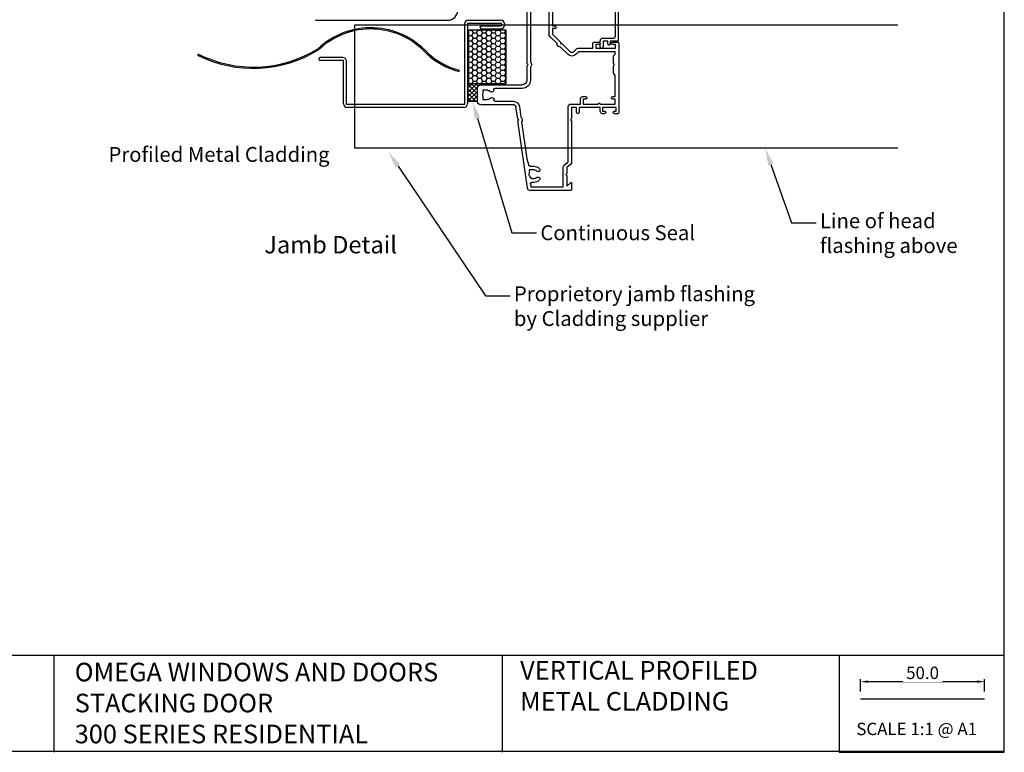
# Model space of a CAD drawing. Units: inches. Extents: x 8938 to 15725, y 3936 to 9471.
# Drawn here: x 14337 to 14734, y 8038 to 8334 of the extents above; entities that cross this region are included whole.
import ezdxf
from ezdxf import colors
from ezdxf.entities.mleader import LeaderData, LeaderLine
from ezdxf.enums import TextEntityAlignment as Align
from ezdxf.math import Vec2, Vec3

# ---------------------------------------------------------------- set-up
doc = ezdxf.new("R2010")
doc.units = ezdxf.units.IN
doc.header["$MEASUREMENT"] = 0
doc.layers.add('Dwelling', color=4, linetype='Continuous')
doc.layers.add('OMEGA WINDOWS AND DOORS', color=7, linetype='Continuous')
doc.styles.add('Arial-Bold', font='arialbd.ttf')
doc.styles.add('arialobs', font='ARIALUNI.TTF', dxfattribs={"height": 6})
doc.styles.get("Standard").update_dxf_attribs({"font": 'arial.ttf'})
doc.dimstyles.new('Copy of FULL', dxfattribs={"dimtxt": 5, "dimasz": 3, "dimexe": 1, "dimexo": 3, "dimgap": 1, "dimtad": 1, "dimdec": 1, "dimzin": 0, "dimdsep": 46, "dimtxsty": 'Arial-Bold', "dimcen": 2, "dimclrd": 2, "dimclre": 2, "dimclrt": 256, "dimadec": 0, "dimazin": 0, "dimtp": 1e-09, "dimtm": 1e-09, "dimtfac": 0.75, "dimtdec": 1, "dimtmove": 0, "dimatfit": 3, "dimfxl": 1, "dimtfill": 1, "dimtolj": 2, "dimtzin": 0, "dimarcsym": 0})

# ---------------------------------------------------------------- blocks, each defined once
blk = doc.blocks.new('35818A')
for p, q in [((19.85, 0), (-19.85, 0)), ((-22.03, -6.46), (-21.24, -3.46)), ((-21.1, -3.32), (-20.62, -3.19)), ((-20.25, -2.71), (-20.25, -0.4)), ((-19.05, -2.2), (-19.05, -3.24)), ((18.05, -1.2), (-18.05, -1.2)), ((19.05, -6.4), (19.05, -2.2)), ((20.25, -0.4), (20.25, -3.3)), ((20.25, -3.3), (21.3, -3.3)), ((-20.92, -7.28), (-21.68, -7.07)), ((22.5, -7.4), (20.05, -7.4)), ((21.3, -4.3), (20.25, -4.3)), ((20.25, -4.3), (20.25, -6.2)), ((20.25, -6.2), (22.5, -6.2))]:
    blk.add_line(p, q)
for centre, radius, start, end in [((-19.85, -0.4), 0.4, 90, 180), ((19.85, -0.4), 0.4, 360, 90), ((-21.05, -3.51), 0.2, 105, 165.2573), ((-20.75, -2.71), 0.5, 285, 0), ((-18.57, -4.59), 1, 137.5488, 186.1632), ((-20.05, -3.24), 1, 317.5488, 360), ((-18.05, -2.2), 1, 90, 180), ((18.05, -2.2), 1, 0, 90), ((21.3, -3.8), 0.5, 270, 90), ((-21.55, -6.59), 0.5, 165.2573, 254.6869), ((-21.27, -8.22), 1, 10.6626, 69.6957), ((20.25, -0.4), 40.05, 186.1632, 196.9735), ((20.05, -6.4), 1, 180, 270), ((22.5, -6.8), 0.6, 270, 90), ((20.25, -0.4), 41.25, 190.6626, 196.9735), ((-18.63, -12.27), 0.6, 196.9735, 16.9735)]:
    blk.add_arc(centre, radius, start, end)
blk = doc.blocks.new('35804')
for p, q in [((14.05, 0), (-14.05, 0)), ((61.55, 0), (55.85, 0)), ((106.55, 0), (103.35, 0)), ((-14.45, -0.4), (-14.45, -1.75)), ((-13.45, -1.75), (-13.45, -1)), ((-13.45, -1), (-11.95, -1)), ((-11.95, -1), (-11.95, -6.5)), ((-10.55, -7.5), (-10.55, -1.4)), ((-10.55, -1.4), (-8.55, -1.4)), ((-8.55, -1.4), (-8.55, -2.4)), ((-7.55, -2.4), (-7.55, -1.4)), ((-7.55, -1.4), (1.15, -1.4)), ((1.15, -1.4), (1.85, -2.1)), ((1.85, -2.1), (4.95, -2.1)), ((4.95, -2.1), (5.35, -1.7)), ((5.35, -1.7), (5.75, -2.1)), ((5.75, -2.1), (8.85, -2.1)), ((8.85, -2.1), (9.55, -1.4)), ((9.55, -1.4), (10.55, -1.4)), ((10.55, -1.4), (10.55, -16.19)), ((11.95, -9.2), (11.95, -1.3)), ((11.95, -1.3), (13.45, -1.3)), ((13.45, -1.3), (13.45, -2.5)), ((14.45, -2.5), (14.45, -0.4)), ((55.45, -0.4), (55.45, -2.5)), ((56.45, -2.5), (56.45, -1.3)), ((56.45, -1.3), (57.95, -1.3)), ((57.95, -1.3), (57.95, -2.8)), ((58.15, -3), (58.35, -3)), ((58.35, -3), (58.35, -7.5)), ((59.45, -9.2), (59.45, -1.3)), ((59.45, -1.3), (60.95, -1.3)), ((60.95, -1.3), (60.95, -2.5)), ((61.95, -2.5), (61.95, -0.4)), ((102.95, -0.4), (102.95, -2.5)), ((103.95, -2.5), (103.95, -1.3)), ((103.95, -1.3), (105.45, -1.3)), ((105.45, -1.3), (105.45, -2.8)), ((105.65, -3), (105.85, -3)), ((105.85, -3), (105.85, -7.5)), ((106.95, -15.1), (106.95, -0.4)), ((-14.45, -5.75), (-14.45, -6.5)), ((-13.45, -6.5), (-13.45, -5.75)), ((-11.95, -6.5), (-13.45, -6.5)), ((-13.45, -7.5), (-11.95, -7.5)), ((-11.95, -7.5), (-11.95, -16)), ((57.95, -7.7), (57.95, -9.2)), ((58.35, -7.5), (58.15, -7.5)), ((105.45, -7.7), (105.45, -9.2)), ((105.85, -7.5), (105.65, -7.5)), ((-10.55, -14.4), (-10.55, -8.3)), ((13.45, -9.2), (11.95, -9.2)), ((11.95, -16.35), (11.95, -10.4)), ((11.95, -10.4), (13.95, -10.4)), ((13.45, -8), (13.45, -9.2)), ((14.45, -9.9), (14.45, -8)), ((55.45, -8), (55.45, -9.9)), ((55.95, -10.4), (57.95, -10.4)), ((56.45, -9.2), (56.45, -8)), ((57.95, -9.2), (56.45, -9.2)), ((57.95, -10.4), (57.95, -12.7)), ((60.95, -9.2), (59.45, -9.2)), ((59.45, -26.7), (59.45, -10.4)), ((59.45, -10.4), (61.45, -10.4)), ((60.95, -8), (60.95, -9.2)), ((61.95, -9.9), (61.95, -8)), ((102.95, -8), (102.95, -9.9)), ((103.45, -10.4), (105.45, -10.4)), ((103.95, -9.2), (103.95, -8)), ((105.45, -9.2), (103.95, -9.2)), ((105.45, -10.4), (105.45, -12.7)), ((-8.55, -14.4), (-10.55, -14.4)), ((-10.55, -19.4), (-10.55, -15.4)), ((-10.55, -15.4), (-8.35, -15.4)), ((-8.55, -13.4), (-8.55, -14.4)), ((-7.55, -14.6), (-7.55, -13.4)), ((54.95, -13.5), (54.95, -14.7)), ((57.95, -12.7), (55.75, -12.7)), ((55.95, -14.7), (55.95, -13.7)), ((55.95, -13.7), (57.95, -13.7)), ((57.95, -13.7), (57.95, -19.8)), ((102.45, -13.5), (102.45, -14.7)), ((105.45, -12.7), (103.25, -12.7)), ((103.45, -14.7), (103.45, -13.7)), ((103.45, -13.7), (105.45, -13.7)), ((105.45, -13.7), (105.45, -19.8)), ((110.45, -15.4), (107.25, -15.4)), ((-45.45, -19.4), (-45.45, -35.84)), ((-42.45, -19), (-45.05, -19)), ((-43.7, -21), (-42.3, -19.33)), ((-34.82, -19.36), (-36.2, -21)), ((-17.35, -19), (-34.06, -19)), ((-16.95, -19.4), (-17.35, -19)), ((-16.55, -19), (-16.95, -19.4)), ((-11.95, -19), (-16.55, -19)), ((-11.95, -16), (-13.95, -16)), ((-13.95, -17), (-11.95, -17)), ((-11.95, -17), (-11.95, -19)), ((10.55, -16.19), (9.53, -17.2)), ((10.52, -18.19), (11.66, -17.06)), ((13.85, -22.93), (10.52, -19.61)), ((106.95, -27.2), (106.95, -16.4)), ((106.95, -16.4), (110.45, -16.4)), ((-44.05, -35.4), (-44.05, -22.4)), ((-44.05, -22.4), (-36.2, -22.4)), ((-39.35, -21), (-43.7, -21)), ((-38.95, -21.4), (-39.35, -21)), ((-38.55, -21), (-38.95, -21.4)), ((-36.2, -21), (-38.55, -21)), ((-35.13, -21.9), (-33.87, -20.4)), ((-33.87, -20.4), (-11.55, -20.4)), ((9.53, -20.6), (12.45, -23.51)), ((13.85, -23.5), (13.85, -22.93)), ((14.42, -23.5), (13.85, -23.5)), ((17.62, -26.7), (14.42, -23.5)), ((57.95, -20.6), (57.95, -26.7)), ((105.45, -20.6), (105.45, -26.7)), ((13.84, -24.9), (16.74, -27.81)), ((19.95, -26.7), (17.62, -26.7)), ((19.95, -25.7), (19.95, -26.7)), ((20.95, -26.7), (20.95, -25.7)), ((34.55, -26.7), (20.95, -26.7)), ((34.95, -27.1), (34.55, -26.7)), ((35.35, -26.7), (34.95, -27.1)), ((48.95, -26.7), (35.35, -26.7)), ((48.95, -25.7), (48.95, -26.7)), ((49.95, -26.7), (49.95, -25.7)), ((54.95, -26.7), (49.95, -26.7)), ((54.95, -25.7), (54.95, -26.7)), ((55.95, -26.7), (55.95, -25.7)), ((57.95, -26.7), (55.95, -26.7)), ((67.45, -26.7), (59.45, -26.7)), ((67.45, -25.7), (67.45, -26.7)), ((68.45, -26.7), (68.45, -25.7)), ((82.05, -26.7), (68.45, -26.7)), ((82.45, -27.1), (82.05, -26.7)), ((82.85, -26.7), (82.45, -27.1)), ((96.45, -26.7), (82.85, -26.7)), ((96.45, -25.7), (96.45, -26.7)), ((97.45, -26.7), (97.45, -25.7)), ((102.45, -26.7), (97.45, -26.7)), ((102.45, -25.7), (102.45, -26.7)), ((103.45, -26.7), (103.45, -25.7)), ((105.45, -26.7), (103.45, -26.7)), ((17.45, -28.1), (31.35, -28.1)), ((31.35, -28.1), (31.35, -35.6)), ((32.75, -36), (32.75, -28.7)), ((32.75, -28.7), (37.25, -28.7)), ((37.25, -28.7), (37.65, -28.3)), ((37.65, -28.3), (50.95, -28.3)), ((51.54, -31.34), (50.3, -32.06)), ((53.6, -28.3), (55.45, -28.3)), ((55.45, -28.85), (55.12, -29.09)), ((55.12, -31.21), (55.45, -31.45)), ((55.45, -28.3), (55.45, -28.85)), ((55.45, -31.45), (55.45, -32)), ((57.05, -32.3), (57.05, -28.3)), ((57.05, -28.3), (79.75, -28.3)), ((79.75, -28.3), (80.15, -28.7)), ((80.15, -28.7), (84.65, -28.7)), ((84.65, -28.7), (84.65, -36.25)), ((86.15, -36.25), (86.15, -28.3)), ((86.15, -28.3), (98.45, -28.3)), ((99.04, -31.34), (97.8, -32.06)), ((101.1, -28.3), (102.95, -28.3)), ((102.95, -28.85), (102.62, -29.09)), ((102.62, -31.21), (102.95, -31.45)), ((102.95, -28.3), (102.95, -28.85)), ((102.95, -31.45), (102.95, -32)), ((104.45, -32.3), (104.45, -28.2)), ((104.45, -28.2), (105.95, -28.2)), ((-42.77, -35.58), (-44.05, -35.4)), ((-42.2, -34.3), (-42.2, -35.08)), ((-37.1, -34.3), (-37.1, -36.15)), ((-35.7, -35.79), (-35.7, -34.3)), ((4.37, -35.6), (-0.85, -35.6)), ((31.35, -35.6), (6.33, -35.6)), ((50.1, -32.4), (50.1, -33.4)), ((50.5, -33.8), (57.95, -33.8)), ((55.45, -32), (53.6, -32)), ((58.15, -32.3), (57.05, -32.3)), ((57.95, -33.8), (57.95, -36.25)), ((59.45, -36.25), (59.45, -33.6)), ((97.6, -32.4), (97.6, -33.4)), ((98, -33.8), (105.45, -33.8)), ((102.95, -32), (101.1, -32)), ((105.95, -32.3), (104.45, -32.3)), ((105.45, -33.8), (105.45, -36)), ((106.95, -35.2), (106.95, -33.3)), ((115.75, -35.6), (107.35, -35.6)), ((-44.59, -36.83), (-17.4, -40.65)), ((-37.65, -36.15), (-37.89, -35.81)), ((-37.1, -36.15), (-37.65, -36.15)), ((-32.73, -37.08), (-35.35, -36.27)), ((-17.78, -39.18), (-32.73, -37.08)), ((-11.52, -40.06), (-15.84, -39.45)), ((-4.25, -39), (-4.25, -49.95)), ((-2.85, -55.7), (-2.85, -39)), ((-0.85, -37), (4.95, -37)), ((4.95, -37), (5.35, -36.6)), ((5.35, -36.6), (5.75, -37)), ((5.75, -37), (31.75, -37)), ((106.45, -37), (106.95, -37)), ((106.95, -37), (106.95, -36.55)), ((107.29, -36.41), (107.88, -37)), ((107.88, -37), (108.35, -37)), ((108.35, -37), (108.95, -36.4)), ((108.95, -36.4), (114.45, -36.4)), ((114.45, -36.4), (115.05, -37)), ((115.05, -37), (115.75, -37)), ((-17.4, -40.65), (-16.95, -40.31)), ((-16.95, -40.31), (-16.61, -40.76)), ((-16.61, -40.76), (-11.71, -41.45)), ((-10.85, -42.44), (-10.85, -55.7)), ((-9.45, -49.87), (-9.45, -42.44)), ((-8.7, -54.85), (-8.7, -53)), ((-8.15, -54.85), (-8.7, -54.85)), ((-7.91, -54.52), (-8.15, -54.85)), ((-5.55, -54.85), (-5.79, -54.52)), ((-5, -54.85), (-5.55, -54.85)), ((-5, -53), (-5, -54.85)), ((-9.55, -57), (-4.15, -57))]:
    blk.add_line(p, q)
for centre, radius, start, end in [((-14.05, -0.4), 0.4, 90, 180), ((14.05, -0.4), 0.4, 0, 90), ((55.85, -0.4), 0.4, 90, 180), ((61.55, -0.4), 0.4, 0, 90), ((103.35, -0.4), 0.4, 90, 180), ((106.55, -0.4), 0.4, 0, 90), ((-13.95, -1.75), 0.5, 180, 0), ((-8.05, -2.4), 0.5, 180, 0), ((13.95, -2.5), 0.5, 180, 0), ((55.95, -2.5), 0.5, 180, 0), ((58.15, -2.8), 0.2, 180, 270), ((61.45, -2.5), 0.5, 180, 0), ((103.45, -2.5), 0.5, 180, 0), ((105.65, -2.8), 0.2, 180, 270), ((-13.95, -5.75), 0.5, 0, 180), ((-13.45, -6.5), 1, 180, 270), ((-10.55, -7.9), 0.4, 270, 90), ((13.95, -8), 0.5, 0, 180), ((55.95, -8), 0.5, 0, 180), ((58.15, -7.7), 0.2, 90, 180), ((61.45, -8), 0.5, 0, 180), ((103.45, -8), 0.5, 0, 180), ((105.65, -7.7), 0.2, 90, 180), ((13.95, -9.9), 0.5, 270, 0), ((55.95, -9.9), 0.5, 180, 270), ((61.45, -9.9), 0.5, 270, 0), ((103.45, -9.9), 0.5, 180, 270), ((-8.05, -13.4), 0.5, 0, 180), ((-8.35, -14.6), 0.8, 270, 0), ((55.75, -13.5), 0.8, 90, 180), ((55.45, -14.7), 0.5, 180, 0), ((103.25, -13.5), 0.8, 90, 180), ((102.95, -14.7), 0.5, 180, 0), ((107.25, -15.1), 0.3, 180, 270), ((110.45, -15.9), 0.5, 270, 90), ((-45.05, -19.4), 0.4, 90, 180), ((-42.45, -19.2), 0.2, 320, 90), ((-34.06, -20), 1, 90, 140), ((-13.95, -16.5), 0.5, 90, 270), ((-11.55, -19.4), 1, 270, 0), ((11.23, -18.9), 2.4, 135, 225), ((11.23, -18.9), 1, 135, 225), ((10.95, -16.35), 1, 315, 0), ((57.95, -20.2), 0.4, 90, 270), ((105.45, -20.2), 0.4, 90, 270), ((-36.2, -21), 1.4, 270, 320), ((13.85, -23.5), 1.4, 180.5847, 269.4153), ((20.45, -25.7), 0.5, 0, 180), ((49.45, -25.7), 0.5, 360, 180), ((55.45, -25.7), 0.5, 0, 180), ((67.95, -25.7), 0.5, 0, 180), ((96.95, -25.7), 0.5, 0, 180), ((102.95, -25.7), 0.5, 0, 180), ((105.95, -27.2), 1, 270, 0), ((17.45, -27.1), 1, 225, 270), ((51.75, -28.25), 0.8, 183.5833, 314.1942), ((51.84, -31.86), 0.6, 44.1758, 120), ((53.6, -30.15), 1.85, 224.1758, 270), ((53.6, -30.15), 1.85, 90, 134.1942), ((53.6, -30.15), 1.85, 325, 35), ((99.25, -28.25), 0.8, 183.5833, 314.1942), ((99.34, -31.86), 0.6, 44.1758, 120), ((101.1, -30.15), 1.85, 224.1758, 270), ((101.1, -30.15), 1.85, 90, 134.1942), ((101.1, -30.15), 1.85, 325, 35), ((-42.7, -35.08), 0.5, 262, 360), ((-38.95, -34.3), 3.25, 135.9328, 180), ((-40.78, -32.52), 0.7, 315.9328, 135.9328), ((-38.95, -34.3), 1.85, 135.9328, 305), ((-37.12, -32.52), 0.7, 44.0672, 224.0672), ((-38.95, -34.3), 1.85, 0, 44.0672), ((-38.95, -34.3), 3.25, 0, 44.0672), ((-0.85, -39), 3.4, 90, 180), ((5.35, -36.6), 1.4, 45.5847, 134.4153), ((50.5, -32.4), 0.4, 120, 180), ((50.5, -33.4), 0.4, 180, 270), ((58.15, -33.6), 1.3, 0, 90), ((98, -32.4), 0.4, 120, 180), ((98, -33.4), 0.4, 180, 270), ((105.95, -33.3), 1, 0, 90), ((107.35, -35.2), 0.4, 180, 270), ((115.75, -36.3), 0.7, 270, 90), ((-44.45, -35.84), 1, 180, 262), ((-35.2, -35.79), 0.5, 180, 252.8369), ((-16.95, -40.31), 1.4, 37.5847, 126.4153), ((-0.85, -39), 2, 90, 180), ((31.75, -36), 1, 270, 0), ((58.7, -36.25), 0.75, 180, 0), ((85.4, -36.25), 0.75, 180, 0), ((106.45, -36), 1, 180, 270), ((107.15, -36.55), 0.2, 45, 180), ((-11.85, -42.44), 1, 0, 82), ((-11.85, -42.44), 2.4, 0, 82), ((-8.95, -49.87), 0.5, 180, 278.8499), ((-8.75, -51.15), 0.8, 315.8058, 98.8499), ((-5, -51.17), 0.75, 78.463, 224.6398), ((-4.75, -49.95), 0.5, 258.463, 0), ((-6.85, -53), 1.85, 135.8058, 180), ((-6.85, -53), 1.85, 235, 305), ((-6.85, -53), 1.85, 0, 44.6398), ((-9.55, -55.7), 1.3, 180, 270), ((-4.15, -55.7), 1.3, 270, 0)]:
    blk.add_arc(centre, radius, start, end)
blk = doc.blocks.new('*D213')
at = {"color": 2, "lineweight": -2, "transparency": 16777216}
for p, q in [((14676.04, 8062.68), (14676.04, 8067.67)), ((14679.04, 8066.67), (14723.04, 8066.67)), ((14726.04, 8062.68), (14726.04, 8067.67))]:
    blk.add_line(p, q, dxfattribs=at)
at = {"color": 2, "transparency": 16777216}
for points in [[(14679.04, 8067.17), (14679.04, 8066.17), (14676.04, 8066.67)], [(14723.04, 8067.17), (14723.04, 8066.17), (14726.04, 8066.67)]]:
    blk.add_solid(points, dxfattribs=at)
at = {"layer": 'Defpoints', "color": 0, "transparency": 16777216}
for p in [(14726.04, 8066.67), (14676.04, 8059.68), (14726.04, 8059.68)]:
    blk.add_point(p, dxfattribs=at)
at = {"transparency": 16777216, "insert": (14701.04, 8070.22), "char_height": 5, "attachment_point": 5, "style": 'Arial-Bold', "bg_fill": 3, "box_fill_scale": 1.25, "bg_fill_color": 256, "bg_fill_true_color": 13158600, "bg_fill_transparency": 0}
blk.add_mtext('\\A2;50.0', dxfattribs=at)

msp = doc.modelspace()

# ---------------------------------------------------------------- hatches: boundary and pattern name
at = {"layer": 'OMEGA WINDOWS AND DOORS'}
h = msp.add_hatch(dxfattribs=at)
h.set_pattern_fill('HONEY', color=256, scale=10, style=0)
h.set_pattern_definition([(0, (14517.9542, 8308.0712), (1.875, 1.08253), [1.25, -2.5]), (120, (14517.9542, 8308.0712), (-1.875, 1.08253), [1.25, -2.5]), (60, (14517.9542, 8308.0712), (4e-16, 2.165064), [-2.5, 1.25])])
h.paths.add_polyline_path([(14517.95, 8329.76), (14532.95, 8329.76), (14532.95, 8308.07), (14517.95, 8308.07)])
h = msp.add_hatch(dxfattribs=at)
h.set_pattern_fill('ANSI37', color=256, scale=10, style=0)
h.set_pattern_definition([(45, (14517.4542, 8300.8712), (-0.88388, 0.88388), []), (135, (14517.4542, 8300.8712), (-0.88388, -0.88388), [])])
h.paths.add_polyline_path([(14521.46, 8306.27, -0.414214), (14522.76, 8307.57), (14522.76, 8308.07), (14517.95, 8308.07), (14517.45, 8308.07), (14517.45, 8300.87), (14521.46, 8300.87)])

# ---------------------------------------------------------------- linework, layer by layer
msp.add_lwpolyline([(13893.02, 8038.65), (14734.02, 8038.65), (14734.02, 8632.65), (13893.02, 8632.65)], close=True)
for points in [[(14350.51, 8077.18), (13893.02, 8077.18)], [(14667.42, 8077.18), (14350.51, 8077.18), (14350.51, 8038.14)], [(14531.41, 8077.18), (14531.41, 8038.14)], [(14676.04, 8059.68), (14726.04, 8059.68)]]:
    msp.add_lwpolyline(points)
at = {"layer": 'Dwelling', "ltscale": 3}
msp.add_line((14456.12, 8333.66), (14509.46, 8333.66), dxfattribs=at)
at = {"layer": 'Dwelling'}
for p, q in [((14516.25, 8332.16), (14516.25, 8299.66)), ((14517.45, 8332.46), (14530.75, 8332.46)), ((14517.45, 8332.46), (14517.45, 8299.96)), ((14517.75, 8333.66), (14530.75, 8333.66)), ((14523.05, 8331.46), (14530.75, 8331.46)), ((14523.05, 8330.26), (14530.75, 8330.26)), ((14467.15, 8318.66), (14458.05, 8318.66)), ((14467.45, 8317.46), (14458.05, 8317.46)), ((14467.45, 8299.96), (14467.45, 8317.46)), ((14468.65, 8299.66), (14468.65, 8317.16)), ((14514.08, 8313.47), (14513.95, 8312.99)), ((14516.25, 8299.66), (14468.65, 8299.66)), ((14515.95, 8298.46), (14468.95, 8298.46))]:
    msp.add_line(p, q, dxfattribs=at)
at = {"layer": 'Dwelling', "ltscale": 3}
msp.add_arc((14509.46, 8337.66), 4, 270, 0, dxfattribs=at)
at = {"layer": 'Dwelling'}
for centre, radius, start, end in [((14478.4, 8299.66), 31, 42.1491, 133.4369), ((14517.75, 8332.16), 1.5, 90, 180), ((14523.05, 8330.86), 0.6, 90, 180), ((14523.05, 8330.86), 0.6, 180, 270), ((14530.75, 8331.96), 1.7, 0, 90), ((14530.75, 8331.96), 0.5, 0, 90), ((14530.75, 8331.96), 0.5, 270, 0), ((14530.75, 8331.96), 1.7, 270, 0), ((14478.4, 8299.66), 30.5, 42.0926, 133.3281), ((14431.07, 8364.19), 49.43, 242.8895, 301.7591), ((14431.02, 8364.25), 49.98, 243.2658, 301.9513), ((14458.05, 8318.06), 0.6, 90, 180), ((14467.15, 8317.16), 1.5, 0, 90), ((14522.24, 8343.35), 31.47, 227.6235, 254.7302), ((14522.24, 8343.36), 30.98, 227.6546, 254.7317), ((14458.05, 8318.06), 0.6, 180, 270), ((14468.95, 8299.96), 1.5, 180, 270), ((14515.95, 8299.96), 1.5, 270, 0)]:
    msp.add_arc(centre, radius, start, end, dxfattribs=at)
at = {"layer": 'OMEGA WINDOWS AND DOORS', "ltscale": 8}
for p, q in [((14691.05, 8331.75), (14471.91, 8331.75)), ((14471.91, 8331.75), (14471.91, 8282.13)), ((14471.91, 8282.13), (14691.05, 8282.13))]:
    msp.add_line(p, q, dxfattribs=at)
at = {"layer": 'OMEGA WINDOWS AND DOORS', "ltscale": 0.2}
for p, q in [((14517.95, 8308.07), (14517.45, 8308.07)), ((14522.76, 8307.57), (14522.76, 8308.07)), ((14521.46, 8300.87), (14517.45, 8300.87))]:
    msp.add_line(p, q, dxfattribs=at)
msp.add_lwpolyline([(14517.95, 8329.76), (14532.95, 8329.76), (14532.95, 8308.07), (14517.95, 8308.07)], close=True, dxfattribs=at)

# ---------------------------------------------------------------- block references
at = {"layer": 'OMEGA WINDOWS AND DOORS', "xscale": -1, "rotation": 270}
msp.add_blockref('35804', (14578.46, 8310.42), dxfattribs=at)
at = {"layer": 'OMEGA WINDOWS AND DOORS', "rotation": 270}
msp.add_blockref('35818A', (14578.34, 8345.44), dxfattribs=at)

# ---------------------------------------------------------------- texts
at = {"attachment_point": 1}
for s, insert, char_height in [('OMEGA WINDOWS AND DOORS\\PSTACKING DOOR\\P300 SERIES RESIDENTIAL', (14358.98, 8074.29), 7.5), ('VERTICAL PROFILED \\PMETAL CLADDING', (14538.68, 8075.01), 7.5), ('SCALE 1:1 @ A1', (14674.31, 8050.08), 5)]:
    msp.add_mtext_dynamic_manual_height_columns(s, width=172.8845, gutter_width=1, heights=[0], dxfattribs=dict(at, insert=insert, char_height=char_height))
at = {"layer": 'OMEGA WINDOWS AND DOORS', "ltscale": 10, "style": 'Arial-Bold'}
msp.add_text('Jamb Detail', height=7, dxfattribs=at).set_placement((14462.23, 8242.17), align=Align.MIDDLE)
at = {"layer": 'OMEGA WINDOWS AND DOORS', "ltscale": 10, "insert": (14372.6, 8282.52), "char_height": 6, "attachment_point": 1, "style": 'arialobs'}
msp.add_mtext('Profiled Metal Cladding', dxfattribs=at)

# ---------------------------------------------------------------- leaders
at = {"layer": 'OMEGA WINDOWS AND DOORS', "ltscale": 0.2}
ml = msp.add_multileader_mtext('Standard', dxfattribs=at)
ml.set_content('Continuous Seal', color=256, style='arialobs')
ml.set_leader_properties(color=2)
ml.build(insert=Vec2(0, 0))
ml.multileader.update_dxf_attribs({"dogleg_length": 10, "arrow_head_size": 7})
ctx = ml.context
ctx.base_point, ctx.char_height, ctx.arrow_head_size, ctx.landing_gap_size, ctx.plane_origin = Vec3(14545.35, 8247.83), 6, 7, 1.5, Vec3(14689.22, 8150.87)
notes = []
notes.append((ctx, [(1, (1, 1, 0), (14535.35, 8247.83), (1, 0), 10, [(0, [(14519.46, 8300.87)], 0, [])])]))
ctx.mtext.insert, ctx.mtext.flow_direction = Vec3(14546.85, 8250.89), 5
ml = msp.add_multileader_mtext('Standard', dxfattribs=at)
ml.set_content('Proprietory jamb flashing\\Pby Cladding supplier', color=256, style='arialobs')
ml.set_leader_properties(color=2)
ml.build(insert=Vec2(0, 0))
ml.multileader.update_dxf_attribs({"dogleg_length": 10, "arrow_head_size": 7})
ctx = ml.context
ctx.base_point, ctx.char_height, ctx.arrow_head_size, ctx.landing_gap_size, ctx.plane_origin = Vec3(14534.67, 8222.38), 6, 7, 1.5, Vec3(14641.32, 8097.54)
notes.append((ctx, [(1, (1, 1, 0), (14524.67, 8222.38), (1, 0), 10, [(0, [(14485.5, 8280.55)], 0, [])])]))
ctx.mtext.insert, ctx.mtext.flow_direction = Vec3(14536.17, 8226.26), 5
ml = msp.add_multileader_mtext('Standard', dxfattribs=at)
ml.set_content('Line of head\\Pflashing above', color=256, style='arialobs')
ml.set_leader_properties(color=2)
ml.build(insert=Vec2(0, 0))
ml.multileader.update_dxf_attribs({"dogleg_length": 10, "arrow_head_size": 7})
ctx = ml.context
ctx.base_point, ctx.char_height, ctx.arrow_head_size, ctx.landing_gap_size, ctx.plane_origin = Vec3(14658.14, 8251.85), 6, 7, 1.5, Vec3(14648.9, 8144.63)
notes.append((ctx, [(1, (1, 1, 0), (14648.14, 8251.85), (1, 0), 10, [(0, [(14637.57, 8281.99)], 0, [])])]))
ctx.mtext.insert, ctx.mtext.flow_direction = Vec3(14659.64, 8255.73), 5
for ctx, leaders in notes:
    for number, flags, end, landing, length, lines in leaders:
        leader = LeaderData()
        leader.index, (leader.has_last_leader_line, leader.has_dogleg_vector, leader.attachment_direction) = number, flags
        leader.last_leader_point, leader.dogleg_vector, leader.dogleg_length = Vec3(end), Vec3(landing), length
        for number, points, colour, breaks in lines:
            line = LeaderLine()
            line.index, line.vertices, line.color, line.breaks = number, Vec3.list(points), colors.encode_raw_color(colour), breaks
            leader.lines.append(line)
        ctx.leaders.append(leader)

# ---------------------------------------------------------------- next in the draw order: dimensions: what is measured, and where the dimension line sits
dim = msp.add_linear_dim(base=(14726.04, 8066.67), p1=(14676.04, 8059.68), p2=(14726.04, 8059.68), dimstyle='Copy of FULL')
dim.commit()
dim.dimension.update_dxf_attribs({"geometry": '*D213', "text_midpoint": (14701.04, 8070.22)})

# ---------------------------------------------------------------- next in the draw order: linework, layer by layer
msp.add_lwpolyline([(14667.42, 8038.14), (14734.02, 8038.14), (14734.02, 8077.18), (14667.42, 8077.18)], close=True)

doc.saveas('drawing.dxf')
